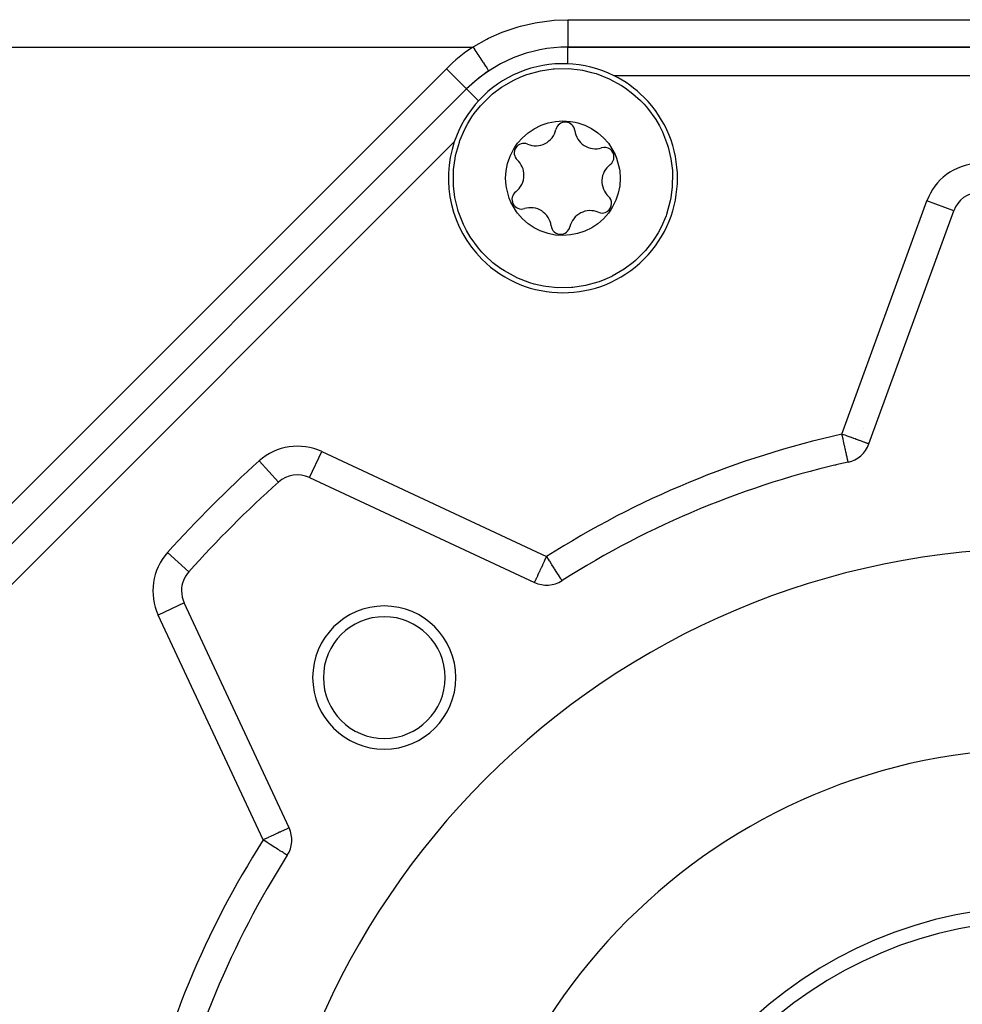
# Model space of a CAD drawing. Extents: x 24 to 1044, y -581 to 283.
# Drawn here: x 657 to 722, y -142 to -73 of the extents above; entities that cross this region are included whole.
import ezdxf

# ---------------------------------------------------------------- set-up
doc = ezdxf.new("R2010")
doc.units = 0
doc.linetypes.add('DASHED', pattern=[11.05, 8.7, -2.35])
doc.layers.get('0').update_dxf_attribs({"linetype": 'CONTINUOUS'})
doc.layers.add('NEVIDI', color=4, linetype='DASHED')

msp = doc.modelspace()

# ---------------------------------------------------------------- linework, layer by layer
at = {"color": 2}
for p, q in [((761.137085, -74.999994), (694.862915, -74.999994)), ((694.862915, -74.999994), (761.137085, -74.999994)), ((689.333986, -76.664818), (689.335207, -76.666661)), ((691.583217, -77.082103), (691.990491, -76.926825)), ((691.990491, -76.926825), (692.08624, -76.894114)), ((692.08624, -76.894114), (692.937952, -76.663002)), ((692.937952, -76.663002), (693.827604, -76.529812)), ((693.827604, -76.529812), (693.911403, -76.522725)), ((693.911403, -76.522725), (694.894801, -76.508305)), ((694.894801, -76.508305), (695.706746, -76.592118)), ((695.706746, -76.592118), (695.871942, -76.61998)), ((695.871942, -76.61998), (696.521181, -76.766162)), ((696.521181, -76.766162), (696.826727, -76.855909)), ((696.826727, -76.855909), (697.743419, -77.212203)), ((690.235301, -77.805758), (691.084631, -77.309848)), ((691.084631, -77.309848), (691.094705, -77.304812)), ((691.094705, -77.304812), (691.583217, -77.082103)), ((697.743419, -77.212203), (697.750315, -77.215411)), ((697.750315, -77.215411), (698.606914, -77.68299)), ((698.606914, -77.68299), (698.86786, -77.855373)), ((687.791847, -77.928927), (639.414214, -126.30656)), ((639.414214, -126.30656), (687.791847, -77.928927)), ((687.790285, -77.927364), (687.791847, -77.928927)), ((689.456496, -78.406385), (689.60567, -78.278593)), ((689.60567, -78.278593), (690.235301, -77.805758)), ((698.86786, -77.855373), (699.402994, -78.260519)), ((699.402994, -78.260519), (699.932797, -78.742938)), ((688.76105, -79.101831), (689.456496, -78.406385)), ((699.932797, -78.742938), (700.17813, -78.999921)), ((700.17813, -78.999921), (700.296906, -79.13335)), ((688.160425, -79.880633), (688.320988, -79.651382)), ((688.320988, -79.651382), (688.76105, -79.101831)), ((700.296906, -79.13335), (700.415175, -79.272692)), ((700.415175, -79.272692), (700.992716, -80.068775)), ((687.664519, -80.729954), (687.868076, -80.350487)), ((687.868076, -80.350487), (688.160425, -79.880633)), ((692.984466, -80.465017), (693.494126, -80.293042)), ((693.494126, -80.293042), (693.990296, -80.195222)), ((693.990296, -80.195222), (694.511669, -80.160567)), ((694.511669, -80.160567), (695.033964, -80.194334)), ((695.033964, -80.194334), (695.369943, -80.253082)), ((695.369943, -80.253082), (695.548294, -80.296433)), ((695.548294, -80.296433), (696.044776, -80.464572)), ((700.992716, -80.068775), (701.24851, -80.504957)), ((687.316888, -81.536601), (687.664519, -80.729954)), ((691.689291, -81.329634), (692.082463, -80.985472)), ((692.082463, -80.985472), (692.502477, -80.703796)), ((692.502477, -80.703796), (692.984466, -80.465017)), ((696.044776, -80.464572), (696.102217, -80.488856)), ((696.102217, -80.488856), (696.514055, -80.695791)), ((696.514055, -80.695791), (696.948679, -80.98592)), ((696.948679, -80.98592), (697.341913, -81.330442)), ((701.24851, -80.504957), (701.463517, -80.932285)), ((701.463517, -80.932285), (701.819819, -81.848986)), ((687.017668, -82.583277), (687.281495, -81.63581)), ((687.281495, -81.63581), (687.316888, -81.536601)), ((691.147818, -82.001943), (691.34385, -81.722829)), ((691.34385, -81.722829), (691.689291, -81.329634)), ((697.341913, -81.330442), (697.68723, -81.723708)), ((697.68723, -81.723708), (697.761494, -81.823614)), ((697.761494, -81.823614), (698.152283, -82.495774)), ((690.820185, -82.628668), (691.052358, -82.15871)), ((691.052358, -82.15871), (691.147818, -82.001943)), ((698.152283, -82.495774), (698.264171, -82.765893)), ((701.819819, -81.848986), (701.861287, -81.984363)), ((701.861287, -81.984363), (702.055752, -82.803778)), ((686.877393, -83.556689), (686.979011, -82.779746)), ((686.979011, -82.779746), (687.017668, -82.583277)), ((690.549678, -83.636473), (690.651852, -83.123995)), ((690.651852, -83.123995), (690.79674, -82.686457)), ((690.79674, -82.686457), (690.820185, -82.628668)), ((698.264171, -82.765893), (698.463129, -83.517512)), ((702.055752, -82.803778), (702.158264, -83.627353)), ((686.861808, -84.515942), (686.877393, -83.556689)), ((690.515233, -84.158145), (690.549678, -83.636473)), ((698.463129, -83.517512), (698.481261, -83.640668)), ((698.481261, -83.640668), (698.515166, -84.162925)), ((702.168592, -83.805128), (702.153006, -84.764382)), ((702.158264, -83.627353), (702.167429, -83.780925)), ((702.167429, -83.780925), (702.168592, -83.805128)), ((686.86297, -84.540145), (686.861808, -84.515942)), ((686.872135, -84.693718), (686.86297, -84.540145)), ((690.549138, -84.680402), (690.515233, -84.158145)), ((698.515166, -84.162925), (698.480721, -84.684598)), ((686.974647, -85.517292), (686.872135, -84.693718)), ((690.567271, -84.803559), (690.549138, -84.680402)), ((690.766229, -85.555178), (690.567271, -84.803559)), ((698.378548, -85.197075), (698.233659, -85.634613)), ((698.480721, -84.684598), (698.378548, -85.197075)), ((702.153006, -84.764382), (702.051389, -85.541324)), ((687.169113, -86.336708), (686.974647, -85.517292)), ((690.878116, -85.825297), (690.766229, -85.555178)), ((691.268906, -86.497456), (690.878116, -85.825297)), ((698.210214, -85.692402), (697.978041, -86.16236)), ((698.233659, -85.634613), (698.210214, -85.692402)), ((702.012731, -85.737794), (701.748904, -86.68526)), ((702.051389, -85.541324), (702.012731, -85.737794)), ((720.124938, -85.388542), (720.122708, -85.388762)), ((687.210581, -86.472084), (687.169113, -86.336708)), ((687.566882, -87.388786), (687.210581, -86.472084)), ((691.34317, -86.597363), (691.268906, -86.497456)), ((691.688486, -86.990629), (691.34317, -86.597363)), ((697.68655, -86.598241), (697.341108, -86.991436)), ((697.882581, -86.319128), (697.68655, -86.598241)), ((697.978041, -86.16236), (697.882581, -86.319128)), ((715.878852, -102.721863), (721.806661, -86.435342)), ((692.081721, -87.335151), (691.688486, -86.990629)), ((692.516345, -87.625279), (692.081721, -87.335151)), ((696.947937, -87.335598), (696.527922, -87.617274)), ((697.341108, -86.991436), (696.947937, -87.335598)), ((701.713511, -86.784469), (701.365881, -87.591117)), ((701.748904, -86.68526), (701.713511, -86.784469)), ((687.781889, -87.816114), (687.566882, -87.388786)), ((688.037683, -88.252295), (687.781889, -87.816114)), ((692.928182, -87.832214), (692.516345, -87.625279)), ((692.985623, -87.856499), (692.928182, -87.832214)), ((693.482105, -88.024638), (692.985623, -87.856499)), ((696.045933, -87.856053), (695.536274, -88.028028)), ((696.527922, -87.617274), (696.045933, -87.856053)), ((701.162324, -87.970583), (700.869974, -88.440437)), ((701.365881, -87.591117), (701.162324, -87.970583)), ((688.615224, -89.048378), (688.037683, -88.252295)), ((693.660456, -88.067989), (693.482105, -88.024638)), ((693.996435, -88.126737), (693.660456, -88.067989)), ((694.51873, -88.160504), (693.996435, -88.126737)), ((695.040104, -88.125849), (694.51873, -88.160504)), ((695.536274, -88.028028), (695.040104, -88.125849)), ((700.709411, -88.669689), (700.269349, -89.219239)), ((700.869974, -88.440437), (700.709411, -88.669689)), ((688.733494, -89.187721), (688.615224, -89.048378)), ((688.852269, -89.32115), (688.733494, -89.187721)), ((689.097602, -89.578133), (688.852269, -89.32115)), ((700.269349, -89.219239), (699.573903, -89.914685)), ((689.627406, -90.060552), (689.097602, -89.578133)), ((690.16254, -90.465697), (689.627406, -90.060552)), ((699.424729, -90.042477), (698.795098, -90.515312)), ((699.573903, -89.914685), (699.424729, -90.042477)), ((690.423485, -90.638081), (690.16254, -90.465697)), ((691.280085, -91.10566), (690.423485, -90.638081)), ((698.795098, -90.515312), (697.945768, -91.011223)), ((691.28698, -91.108868), (691.280085, -91.10566)), ((692.203672, -91.465161), (691.28698, -91.108868)), ((696.944159, -91.426956), (696.092447, -91.658069)), ((697.039908, -91.394246), (696.944159, -91.426956)), ((697.447182, -91.238967), (697.039908, -91.394246)), ((697.935694, -91.016258), (697.447182, -91.238967)), ((697.945768, -91.011223), (697.935694, -91.016258)), ((692.509218, -91.554909), (692.203672, -91.465161)), ((693.158457, -91.70109), (692.509218, -91.554909)), ((693.323654, -91.728952), (693.158457, -91.70109)), ((694.135598, -91.812765), (693.323654, -91.728952)), ((695.118996, -91.798346), (694.135598, -91.812765)), ((695.202796, -91.791258), (695.118996, -91.798346)), ((696.092447, -91.658069), (695.202796, -91.791258)), ((715.5, -101.626701), (715.5, -101.625676)), ((714.433416, -103.989346), (714.433165, -103.988219)), ((714.433592, -103.990138), (714.433416, -103.989346)), ((714.433592, -103.990138), (714.435577, -103.988911)), ((676.825753, -105.067044), (692.533657, -112.391759)), ((674.646684, -105.389394), (674.64521, -105.387748)), ((694.452416, -112.266612), (694.451361, -112.264954)), ((675.391765, -129.533651), (668.067049, -113.825747)), ((675.266618, -131.45241), (675.263111, -131.45018))]:
    msp.add_line(p, q, dxfattribs=at)
for centre, radius, start, end in [((694.862915, -84.999994), 10, 90, 135), ((694.5152, -84.160535), 8, 63.517116, 161.482884), ((694.862915, -84.999994), 10, 123.55731, 129.278655), ((694.5152, -84.160535), 8, 45, 63.517116), ((694.862915, -84.999994), 10, 129.999375, 133.139731), ((694.5152, -84.160535), 8, 225, 45), ((694.677296, -80.91458), 0.669283, 7.076533, 167.205743), ((692.610632, -80.445263), 1.45, 247.076533, 347.205743), ((696.780436, -80.653495), 1.45, 187.076533, 287.205743), ((694.5152, -84.160535), 8, 161.482884, 225), ((691.785168, -82.397178), 0.669283, 67.076533, 227.205743), ((697.407328, -82.677937), 0.669283, 0, 107.205743), ((690.345396, -83.952304), 1.45, 0, 47.205743), ((697.407328, -82.677937), 0.669283, 307.076533, 360), ((698.685004, -84.368767), 1.45, 127.076533, 227.205743), ((690.345396, -83.952304), 1.45, 307.076533, 360), ((691.623072, -85.643133), 0.669283, 127.076533, 287.205743), ((723.686046, -87.119382), 2, 93.170481, 160), ((697.245231, -85.923893), 0.669283, 247.076533, 360), ((697.245231, -85.923893), 0.669283, 0, 47.205743), ((692.249964, -87.667576), 1.45, 7.076533, 107.205743), ((696.419768, -87.875807), 1.45, 67.076533, 167.205743), ((694.353103, -87.40649), 0.669283, 187.076533, 347.205743), ((713.999467, -102.037823), 2, 282.536559, 340), ((728, -164.999994), 62.5, 102.536559, 122.463441), ((675.980517, -106.879659), 2, 65, 131.829519), ((728, -164.999994), 80, 131.829519, 138.170481), ((728, -164.999994), 55, 0, 180), ((669.879665, -112.980511), 2, 138.170481, 180), ((693.378893, -110.579144), 2, 245, 302.463441), ((669.879665, -112.980511), 2, 180, 205), ((682.038059, -119.038054), 5, 0, 180), ((682.038059, -119.038054), 4.25, 0, 180), ((682.038059, -119.038054), 5, 180, 360), ((682.038059, -119.038054), 4.25, 180, 360), ((673.57915, -130.378888), 2, 327.536559, 25), ((673.57915, -130.378888), 2, 18.826929, 19.323459), ((728, -164.999994), 62.5, 147.536559, 167.463441), ((728, -164.999994), 30, 0, 180)]:
    msp.add_arc(centre, radius, start, end, dxfattribs=at)
at = {"layer": 'NEVIDI', "color": 7, "linetype": 'CONTINUOUS'}
for p, q in [((690.412319, -73.906158), (691.397481, -73.577415)), ((691.397481, -73.577415), (691.546552, -73.535476)), ((691.546552, -73.535476), (692.566118, -73.300874)), ((692.566118, -73.300874), (692.718302, -73.273489)), ((692.718302, -73.273489), (693.748358, -73.138414)), ((693.748358, -73.138414), (693.90186, -73.125676)), ((693.90186, -73.125676), (694.862915, -73.088884)), ((694.862915, -73.088883), (761.137085, -73.088883)), ((694.862915, -73.088883), (694.862915, -73.214942)), ((694.862915, -73.214942), (694.862915, -73.297518)), ((694.862915, -73.297518), (694.862915, -73.314025)), ((694.862915, -73.314025), (694.862915, -73.476743)), ((694.862915, -73.476743), (694.862915, -73.551218)), ((694.862915, -73.551218), (694.862915, -73.567448)), ((694.862915, -73.567448), (694.862915, -73.730103)), ((689.328237, -74.380733), (690.271395, -73.960879)), ((690.271395, -73.960879), (690.412319, -73.906158)), ((694.862915, -73.730103), (694.862915, -73.795774)), ((694.862915, -73.795774), (694.862915, -73.811244)), ((694.862915, -73.811244), (694.862915, -73.970606)), ((694.862915, -73.970606), (694.862915, -74.027045)), ((694.862915, -74.027045), (694.862915, -74.04136)), ((694.862915, -74.04136), (694.862915, -74.193905)), ((694.862915, -74.193905), (694.862915, -74.24083)), ((694.862915, -74.24083), (694.862915, -74.253901)), ((694.862915, -74.253901), (694.862915, -74.396185)), ((688.294274, -74.959275), (689.193667, -74.448642)), ((689.193667, -74.448642), (689.328237, -74.380733)), ((694.862915, -74.396185), (694.862915, -74.4337)), ((694.862915, -74.4337), (694.862915, -74.445293)), ((694.862915, -74.445293), (694.862915, -74.573722)), ((694.862915, -74.573722), (694.862915, -74.602306)), ((694.862915, -74.602306), (694.862915, -74.612297)), ((694.862915, -74.612297), (694.862915, -74.72354)), ((694.862915, -74.72354), (694.862915, -74.743987)), ((694.862915, -74.743987), (694.862915, -74.752091)), ((694.862915, -74.752091), (694.862915, -74.842835)), ((694.862915, -74.842835), (694.862915, -74.856146)), ((694.862915, -74.856146), (694.862915, -74.862325)), ((694.862915, -74.862325), (694.862915, -74.929644)), ((694.862915, -74.929644), (694.862915, -74.937013)), ((694.862915, -74.937013), (694.862915, -74.941136)), ((694.862915, -74.941136), (694.862915, -74.982314)), ((651.684658, -74.999994), (688.229665, -74.999994)), ((688.229665, -74.999993), (688.294274, -74.959275)), ((688.229665, -74.999993), (688.281616, -75.078312)), ((688.281616, -75.078312), (688.358193, -75.193757)), ((688.358193, -75.193757), (688.367632, -75.207987)), ((688.367632, -75.207987), (688.428986, -75.300482)), ((688.428986, -75.300482), (688.503498, -75.412812)), ((688.503498, -75.412812), (688.512762, -75.426778)), ((688.512762, -75.426778), (688.572709, -75.517152)), ((688.572709, -75.517152), (688.643911, -75.624493)), ((688.643911, -75.624493), (688.652737, -75.637799)), ((688.652737, -75.637799), (688.710247, -75.724499)), ((694.862915, -74.982314), (694.862915, -74.98523)), ((694.862915, -74.98523), (694.862915, -74.987188)), ((694.862915, -74.987188), (694.862915, -74.999994)), ((694.862915, -76.171081), (694.862915, -74.999994)), ((688.710247, -75.724499), (688.776919, -75.82501)), ((688.776919, -75.82501), (688.785131, -75.837391)), ((688.785131, -75.837391), (688.839243, -75.918967)), ((688.839243, -75.918967), (688.900149, -76.010787)), ((688.900149, -76.010787), (688.907718, -76.022197)), ((688.907718, -76.022197), (688.957199, -76.096793)), ((688.957199, -76.096793), (689.011401, -76.178506)), ((689.011401, -76.178506), (689.018087, -76.188585)), ((689.018087, -76.188585), (689.062068, -76.254889)), ((689.062068, -76.254889), (689.108679, -76.325158)), ((689.108679, -76.325158), (689.114404, -76.333789)), ((638, -124.892347), (686.377634, -76.514713)), ((686.377634, -76.514713), (687.790285, -77.927364)), ((689.114404, -76.333789), (689.151975, -76.390429)), ((689.151975, -76.390429), (689.190253, -76.448133)), ((689.190253, -76.448133), (689.194919, -76.455167)), ((689.194919, -76.455167), (689.225277, -76.500932)), ((689.225277, -76.500932), (689.254666, -76.545237)), ((689.254666, -76.545237), (689.258234, -76.550615)), ((689.258234, -76.550615), (689.28063, -76.584378)), ((689.28063, -76.584378), (689.300757, -76.61472)), ((689.300757, -76.61472), (689.303102, -76.618256)), ((689.303102, -76.618256), (689.3171, -76.639359)), ((689.3171, -76.639359), (689.327708, -76.655352)), ((689.327708, -76.655352), (689.328786, -76.656976)), ((689.328786, -76.656976), (689.333986, -76.664818)), ((757.917357, -76.999994), (698.082643, -76.999994)), ((688.624141, -78.76122), (687.791847, -77.928927)), ((686.929369, -81.619832), (644.619837, -123.929363)), ((713.999467, -102.037823), (719.927276, -85.751301)), ((721.806661, -86.435342), (719.927276, -85.751301)), ((714.017214, -102.117634), (713.999467, -102.037823)), ((714.105445, -102.076395), (713.999467, -102.037823)), ((714.020996, -102.13464), (714.017214, -102.117634)), ((714.073479, -102.370664), (714.020996, -102.13464)), ((714.07887, -102.394907), (714.073479, -102.370664)), ((714.10874, -102.529239), (714.07887, -102.394907)), ((714.112191, -102.078851), (714.105445, -102.076395)), ((714.219104, -102.117764), (714.112191, -102.078851)), ((714.340815, -102.162063), (714.219104, -102.117764)), ((714.361826, -102.16971), (714.340815, -102.162063)), ((714.570724, -102.245743), (714.361826, -102.16971)), ((714.603505, -102.257674), (714.570724, -102.245743)), ((714.791517, -102.326105), (714.603505, -102.257674)), ((714.832489, -102.341018), (714.791517, -102.326105)), ((714.913748, -102.370594), (714.832489, -102.341018)), ((714.999665, -102.401865), (714.913748, -102.370594)), ((715.044425, -102.418156), (714.999665, -102.401865)), ((715.192012, -102.471874), (715.044425, -102.418156)), ((714.128495, -102.618077), (714.10874, -102.529239)), ((714.135285, -102.648613), (714.128495, -102.618077)), ((714.181466, -102.856297), (714.135285, -102.648613)), ((714.189238, -102.891247), (714.181466, -102.856297)), ((714.231467, -103.081157), (714.189238, -102.891247)), ((714.239793, -103.1186), (714.231467, -103.081157)), ((714.277697, -103.289058), (714.239793, -103.1186)), ((715.235963, -102.48787), (715.192012, -102.471874)), ((715.365375, -102.534973), (715.235963, -102.48787)), ((715.404655, -102.549269), (715.365375, -102.534973)), ((715.51695, -102.590141), (715.404655, -102.549269)), ((715.548813, -102.601739), (715.51695, -102.590141)), ((715.593928, -102.618159), (715.548813, -102.601739)), ((715.644449, -102.636547), (715.593928, -102.618159)), ((715.66735, -102.644882), (715.644449, -102.636547)), ((715.745773, -102.673426), (715.66735, -102.644882)), ((715.759862, -102.678554), (715.745773, -102.673426)), ((715.819328, -102.700198), (715.759862, -102.678554)), ((715.825996, -102.702625), (715.819328, -102.700198)), ((715.863919, -102.716428), (715.825996, -102.702625)), ((715.865647, -102.717056), (715.863919, -102.716428)), ((715.878852, -102.721863), (715.865647, -102.717056)), ((676.826687, -105.065041), (677.67099, -103.254428)), ((677.67099, -103.254428), (693.378893, -110.579144)), ((714.281306, -103.305287), (714.277697, -103.289058)), ((714.286023, -103.326503), (714.281306, -103.305287)), ((714.31945, -103.476826), (714.286023, -103.326503)), ((714.327103, -103.511241), (714.31945, -103.476826)), ((714.356088, -103.64159), (714.327103, -103.511241)), ((714.358257, -103.651348), (714.356088, -103.64159)), ((714.362273, -103.669408), (714.358257, -103.651348)), ((714.386951, -103.780385), (714.362273, -103.669408)), ((714.390919, -103.798233), (714.386951, -103.780385)), ((714.392529, -103.805473), (714.390919, -103.798233)), ((714.409818, -103.883222), (714.392529, -103.805473)), ((674.64521, -105.387748), (673.312851, -103.899129)), ((712.765871, -104.422292), (712.764901, -104.420514)), ((713.568721, -104.214251), (713.564815, -104.213233)), ((714.41148, -103.890697), (714.409818, -103.883222)), ((714.412523, -103.89539), (714.41148, -103.890697)), ((714.419154, -103.92521), (714.412523, -103.89539)), ((714.424733, -103.950296), (714.419154, -103.92521)), ((714.426687, -103.959087), (714.424733, -103.950296)), ((714.42825, -103.966116), (714.426687, -103.959087)), ((714.429378, -103.971188), (714.42825, -103.966116)), ((714.430514, -103.976298), (714.429378, -103.971188)), ((714.431974, -103.982863), (714.430514, -103.976298)), ((714.432894, -103.986998), (714.431974, -103.982863)), ((714.433165, -103.988219), (714.432894, -103.986998)), ((668.3894, -111.646678), (666.899135, -110.312845)), ((693.254485, -110.845742), (693.331196, -110.681131)), ((693.331196, -110.681131), (693.341234, -110.659636)), ((693.341234, -110.659636), (693.378893, -110.579144)), ((693.430263, -110.659892), (693.378893, -110.579144)), ((693.432176, -110.662898), (693.430263, -110.659892)), ((693.503497, -110.775008), (693.432176, -110.662898)), ((692.928655, -111.543753), (692.995704, -111.39997)), ((692.995704, -111.39997), (693.022337, -111.343069)), ((693.022337, -111.343069), (693.03112, -111.324311)), ((693.03112, -111.324311), (693.107381, -111.161319)), ((693.107381, -111.161319), (693.12198, -111.130071)), ((693.12198, -111.130071), (693.223046, -110.913275)), ((693.223046, -110.913275), (693.225434, -110.908146)), ((693.225434, -110.908146), (693.254485, -110.845742)), ((693.575212, -110.887738), (693.503497, -110.775008)), ((693.591553, -110.913423), (693.575212, -110.887738)), ((693.714677, -111.106961), (693.591553, -110.913423)), ((693.738359, -111.144187), (693.714677, -111.106961)), ((693.749261, -111.161324), (693.738359, -111.144187)), ((693.848125, -111.316728), (693.749261, -111.161324)), ((693.901057, -111.399933), (693.848125, -111.316728)), ((693.934637, -111.452717), (693.901057, -111.399933)), ((692.63614, -112.165695), (692.674889, -112.087008)), ((692.674889, -112.087008), (692.69675, -112.042736)), ((692.69675, -112.042736), (692.707128, -112.02156)), ((692.707128, -112.02156), (692.751047, -111.930263)), ((692.751047, -111.930263), (692.766847, -111.896695)), ((692.766847, -111.896695), (692.796102, -111.833615)), ((692.796102, -111.833615), (692.84366, -111.729331)), ((692.84366, -111.729331), (692.863886, -111.684779)), ((692.863886, -111.684779), (692.891028, -111.625288)), ((692.891028, -111.625288), (692.928655, -111.543753)), ((693.973182, -111.513305), (693.934637, -111.452717)), ((694.044433, -111.625304), (693.973182, -111.513305)), ((694.08719, -111.692514), (694.044433, -111.625304)), ((694.087458, -111.692936), (694.08719, -111.692514)), ((694.176841, -111.833437), (694.087458, -111.692936)), ((694.189064, -111.85265), (694.176841, -111.833437)), ((694.199141, -111.86849), (694.189064, -111.85265)), ((694.276077, -111.989425), (694.199141, -111.86849)), ((694.279075, -111.994138), (694.276077, -111.989425)), ((694.296551, -112.021608), (694.279075, -111.994138)), ((694.336623, -112.084597), (694.296551, -112.021608)), ((694.346891, -112.100738), (694.336623, -112.084597)), ((692.533657, -112.391759), (692.53794, -112.390638)), ((692.53794, -112.390638), (692.543258, -112.383491)), ((692.543258, -112.383491), (692.545848, -112.378292)), ((692.545848, -112.378292), (692.549635, -112.369264)), ((692.549635, -112.369264), (692.558127, -112.346261)), ((692.558127, -112.346261), (692.562414, -112.334466)), ((692.562414, -112.334466), (692.566111, -112.324489)), ((692.566111, -112.324489), (692.570898, -112.311911)), ((692.570898, -112.311911), (692.590815, -112.263388)), ((692.590815, -112.263388), (692.591323, -112.262216)), ((692.591323, -112.262216), (692.624035, -112.190816)), ((692.624035, -112.190816), (692.626304, -112.186071)), ((692.626304, -112.186071), (692.63614, -112.165695)), ((694.378498, -112.150421), (694.346891, -112.100738)), ((694.400308, -112.184703), (694.378498, -112.150421)), ((694.401227, -112.186149), (694.400308, -112.184703)), ((694.408604, -112.197745), (694.401227, -112.186149)), ((694.429466, -112.230538), (694.408604, -112.197745)), ((694.435341, -112.239773), (694.429466, -112.230538)), ((694.442878, -112.25162), (694.435341, -112.239773)), ((694.450179, -112.263095), (694.442878, -112.25162)), ((694.451361, -112.264954), (694.450179, -112.263095)), ((668.067049, -113.825747), (666.254434, -114.670984)), ((673.57915, -130.378888), (666.254434, -114.670984)), ((670.744743, -119.581219), (670.743085, -119.581683)), ((674.543812, -129.929058), (674.406119, -129.993265)), ((674.612157, -129.897188), (674.543812, -129.929058)), ((674.729294, -129.842566), (674.612157, -129.897188)), ((674.761244, -129.827668), (674.729294, -129.842566)), ((674.796064, -129.811431), (674.761244, -129.827668)), ((674.896482, -129.764605), (674.796064, -129.811431)), ((674.95581, -129.73694), (674.896482, -129.764605)), ((675.042717, -129.696415), (674.95581, -129.73694)), ((675.090412, -129.674174), (675.042717, -129.696415)), ((675.165675, -129.639078), (675.090412, -129.674174)), ((675.19978, -129.623175), (675.165675, -129.639078)), ((675.255359, -129.597258), (675.19978, -129.623175)), ((675.263399, -129.593509), (675.255359, -129.597258)), ((675.284286, -129.583769), (675.263399, -129.593509)), ((675.334333, -129.560432), (675.284286, -129.583769)), ((675.344242, -129.555811), (675.334333, -129.560432)), ((675.377336, -129.540379), (675.344242, -129.555811)), ((675.379952, -129.53916), (675.377336, -129.540379)), ((675.391765, -129.533651), (675.379952, -129.53916)), ((673.68125, -130.331277), (673.57915, -130.378888)), ((673.628884, -130.410527), (673.57915, -130.378888)), ((673.691711, -130.450496), (673.628884, -130.410527)), ((673.691733, -130.326389), (673.68125, -130.331277)), ((673.693455, -130.451606), (673.691711, -130.450496)), ((673.729148, -130.308942), (673.691733, -130.326389)), ((673.854254, -130.553902), (673.693455, -130.451606)), ((673.908276, -130.225414), (673.729148, -130.308942)), ((673.93989, -130.608381), (673.854254, -130.553902)), ((673.941018, -130.210146), (673.908276, -130.225414)), ((674.07463, -130.694099), (673.93989, -130.608381)), ((674.130012, -130.122016), (673.941018, -130.210146)), ((674.180842, -130.098314), (674.130012, -130.122016)), ((674.25009, -130.066023), (674.180842, -130.098314)), ((674.342987, -130.022704), (674.25009, -130.066023)), ((674.406119, -129.993265), (674.342987, -130.022704)), ((674.079317, -130.697081), (674.07463, -130.694099)), ((674.175867, -130.758504), (674.079317, -130.697081)), ((674.286087, -130.828623), (674.175867, -130.758504)), ((674.39319, -130.896758), (674.286087, -130.828623)), ((674.45789, -130.937919), (674.39319, -130.896758)), ((674.484822, -130.955052), (674.45789, -130.937919)), ((674.587328, -131.020264), (674.484822, -130.955052)), ((674.667257, -131.071113), (674.587328, -131.020264)), ((674.756011, -131.127576), (674.667257, -131.071113)), ((674.823095, -131.170253), (674.756011, -131.127576)), ((674.830108, -131.174714), (674.823095, -131.170253)), ((674.898544, -131.218252), (674.830108, -131.174714)), ((674.970445, -131.263993), (674.898544, -131.218252)), ((675.015435, -131.292615), (674.970445, -131.263993)), ((675.085742, -131.337342), (675.015435, -131.292615)), ((675.108376, -131.351741), (675.085742, -131.337342)), ((675.169536, -131.390649), (675.108376, -131.351741)), ((675.173924, -131.393441), (675.169536, -131.390649)), ((675.178871, -131.396588), (675.173924, -131.393441)), ((675.22814, -131.427932), (675.178871, -131.396588)), ((675.233404, -131.431281), (675.22814, -131.427932)), ((675.257121, -131.446369), (675.233404, -131.431281)), ((675.263111, -131.45018), (675.257121, -131.446369))]:
    msp.add_line(p, q, dxfattribs=at)
for centre, radius, start, end in [((694.862915, -84.999994), 12, 123.55731, 135), ((723.686046, -87.119382), 4, 93.170481, 160), ((728, -164.999994), 64.5, 102.536559, 122.463441), ((675.980517, -106.879659), 4, 65, 131.829519), ((728, -164.999994), 82, 131.829519, 138.170481), ((669.879665, -112.980511), 4, 138.170481, 205), ((728, -164.999994), 41, 0, 180), ((728, -164.999994), 64.5, 147.536559, 167.463441), ((728, -164.999994), 29, 0, 180)]:
    msp.add_arc(centre, radius, start, end, dxfattribs=at)

doc.saveas('drawing.dxf')
